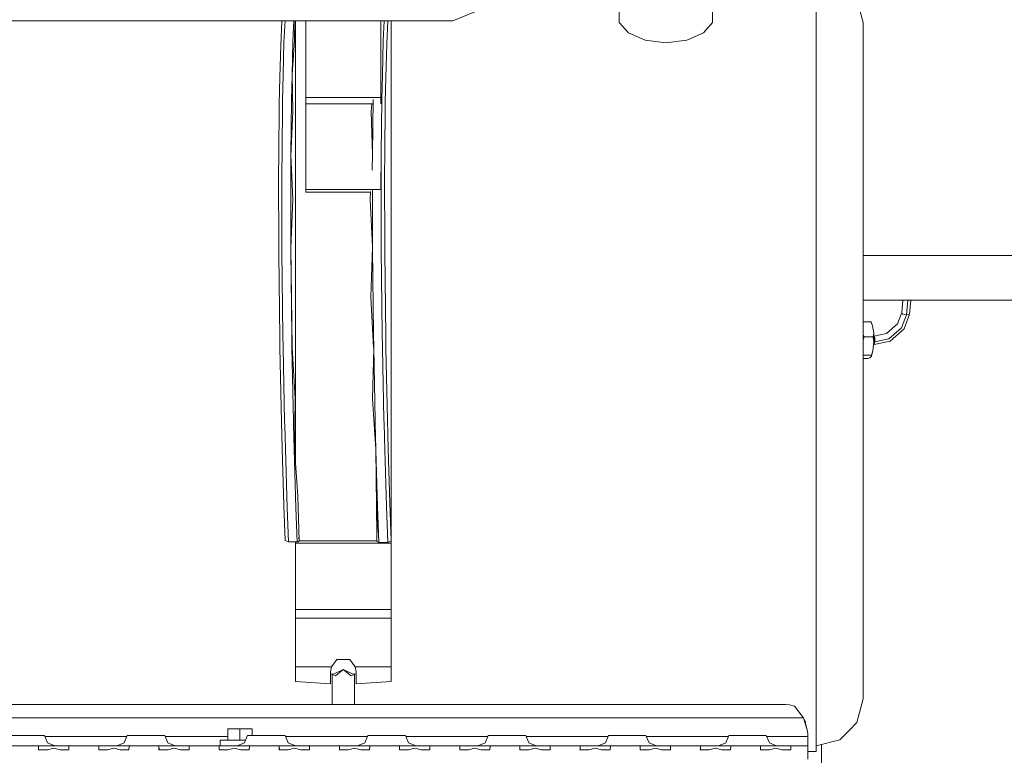
# Model space of a CAD drawing. Units: millimetres. Extents: x 794 to 8551, y -525 to 3559.
# Drawn here: x 3269 to 3793, y 747 to 1138 of the extents above; entities that cross this region are included whole.
import ezdxf

# ---------------------------------------------------------------- set-up
doc = ezdxf.new("R2010")
doc.units = ezdxf.units.MM
doc.layers.add('1', color=7, linetype='Continuous', true_color=0xffffff)
doc.styles.add('blockfont', font='simplex.shx')
doc.dimstyles.get("Standard").update_dxf_attribs({"dimtxt": 0.18, "dimasz": 0.18, "dimexe": 0.18, "dimexo": 0.0625, "dimgap": 0.09, "dimtad": 0, "dimtih": 1, "dimtoh": 1, "dimdec": 4, "dimzin": 0, "dimdsep": 46, "dimtxsty": 'Standard', "dimcen": 0.09, "dimadec": 0, "dimazin": 0, "dimtfac": 1, "dimtdec": 4, "dimtofl": 0, "dimtmove": 0, "dimatfit": 3, "dimfxl": 1, "dimtolj": 1, "dimtzin": 0, "dimarcsym": 0})

# ---------------------------------------------------------------- blocks, each defined once
blk = doc.blocks.new('_U4')
at = {"layer": '1', "color": 18, "lineweight": 13}
for p, q in [((4365, 1298.4125), (4365, -18.245081)), ((2000, 138.4125), (2000, -18.245081)), ((2000, -15.070081), (3074.454167, -15.070081)), ((4365, -15.070081), (3290.545833, -15.070081)), ((3079.166667, -90.070081), (3054.166667, -90.070081)), ((3054.166667, -90.070081), (3054.166667, -183.820081)), ((3310.833333, -90.070081), (3285.833333, -90.070081)), ((3310.833333, -183.820081), (3310.833333, -90.070081)), ((3054.166667, -183.820081), (3079.166667, -183.820081)), ((3285.833333, -183.820081), (3310.833333, -183.820081))]:
    blk.add_line(p, q, dxfattribs=at)
at = {"layer": '1', "color": 18, "lineweight": 70}
for points in [[(2000, -15.070081), (2049.999951, -1.672622), (2050.000049, -28.467541)], [(4365, -15.070081), (4315.000049, -28.467541), (4314.999951, -1.672622)]]:
    blk.add_solid(points, dxfattribs=at)
at = {"layer": '1', "color": 18, "linetype": 'Continuous', "lineweight": 13, "char_height": 50, "attachment_point": 7, "line_spacing_factor": 0.903614, "style": 'blockfont'}
for s, insert in [('\\W1.4631;93.1', (3078.691667, -53.965915)), ('\\W1.1591;2365', (3078.691667, -175.840915))]:
    blk.add_mtext(s, dxfattribs=dict(at, insert=insert))
blk = doc.blocks.new('_U7')
at = {"layer": '1', "color": 18, "lineweight": 13}
for p, q in [((8350.631714, 1034.912432), (8350.631714, -488.245081)), ((998.059943, 957.839413), (998.059943, -488.245081)), ((998.059943, -485.070081), (4593.539578, -485.070081)), ((8350.631714, -485.070081), (4755.152078, -485.070081))]:
    blk.add_line(p, q, dxfattribs=at)
at = {"layer": '1', "color": 18, "lineweight": 70}
for points in [[(998.059943, -485.070081), (1048.059894, -471.672622), (1048.059992, -498.467541)], [(8350.631714, -485.070081), (8300.631763, -498.467541), (8300.631665, -471.672622)]]:
    blk.add_solid(points, dxfattribs=at)
at = {"layer": '1', "color": 18, "linetype": 'Continuous', "lineweight": 13, "insert": (4597.777078, -523.965915), "char_height": 50, "attachment_point": 7, "line_spacing_factor": 0.903614, "style": 'blockfont'}
blk.add_mtext('\\W1.1836;OAL', dxfattribs=at)

msp = doc.modelspace()

# ---------------------------------------------------------------- linework, layer by layer
at = {"layer": '1', "color": 18, "linetype": 'Continuous', "lineweight": 13}
for p, q in [((3692.824855, 1124.959949), (3692.824855, 1154.507045)), ((3717.824712, 1136.688236), (3714.475408, 1149.188284)), ((3515.056386, 1143.964771), (3499.500051, 1137.521151)), ((3587.953523, 1144.505487), (3587.949529, 1136.655811)), ((3637.697312, 1144.508571), (3637.701764, 1136.659864)), ((3499.500051, 1137.521151), (2903.500035, 1137.521151)), ((3407.947793, 1124.492172), (3408.584175, 1137.521151)), ((3409.700885, 1126.261715), (3410.254732, 1137.521151)), ((3414.398923, 1126.311306), (3414.950752, 1137.521151)), ((3415.196311, 1137.521151), (3415.300861, 1127.088789)), ((3415.860668, 1137.475256), (3415.860668, 1137.521151)), ((3415.860668, 1119.858119), (3415.860668, 1137.475256)), ((3421.26061, 1096.812222), (3421.26061, 1137.521151)), ((3461.260572, 1096.812222), (3461.260572, 1137.521151)), ((3462.524429, 1126.873139), (3463.05392, 1137.521151)), ((3464.935809, 1137.475256), (3464.326873, 1125.153068)), ((3464.938077, 1137.521151), (3464.935809, 1137.475256)), ((3466.660753, 1137.521151), (3466.660753, 1137.475256)), ((3466.660753, 1137.475256), (3466.660753, 1119.858119)), ((3587.949529, 1136.655811), (3592.888131, 1131.217126)), ((3637.701764, 1136.659864), (3632.761493, 1131.217126)), ((3717.824712, 1132.174853), (3717.824712, 1136.688236)), ((3592.888131, 1131.217126), (3601.742044, 1127.250079)), ((3623.908534, 1127.250317), (3632.761493, 1131.217126)), ((3717.824712, 1132.174853), (3717.824712, 1118.860695)), ((3409.270778, 1108.899567), (3409.700885, 1126.261715)), ((3413.96667, 1108.871672), (3415.300861, 1127.088789)), ((3414.398923, 1126.311306), (3413.966909, 1108.88252)), ((3462.524429, 1126.873139), (3462.069764, 1108.710024)), ((3612.824931, 1125.781897), (3601.742044, 1127.250079)), ((3623.908534, 1127.250317), (3612.824931, 1125.781897)), ((3407.534614, 1107.621405), (3407.947793, 1124.492172)), ((3464.326873, 1125.153068), (3463.887468, 1107.416961)), ((3692.824855, 1124.959949), (3692.824855, 1078.939292)), ((3415.860668, 1119.858119), (3415.860668, 1080.102179)), ((3466.660753, 1119.858119), (3466.660753, 1080.102179)), ((3717.824712, 1118.860695), (3717.824712, 1097.413514)), ((3414.019122, 1107.232306), (3414.10552, 1110.767538)), ((3407.182231, 1093.242261), (3407.534137, 1107.607458)), ((3407.534137, 1107.607458), (3407.534614, 1107.621405)), ((3408.926502, 1094.992135), (3409.269824, 1108.857963)), ((3409.269824, 1108.857963), (3409.270778, 1108.899567)), ((3413.624063, 1095.055435), (3413.96667, 1108.871672)), ((3413.96667, 1108.871672), (3413.966909, 1108.88252)), ((3413.96667, 1108.871672), (3414.406553, 1089.403961)), ((3414.011113, 1106.904778), (3414.018884, 1107.22265)), ((3414.019122, 1107.232306), (3414.018884, 1107.22265)), ((3461.74623, 1095.773909), (3462.069288, 1108.689401)), ((3462.069288, 1108.689401), (3462.069764, 1108.710024)), ((3463.886991, 1107.40063), (3463.557258, 1094.087098)), ((3463.886991, 1107.40063), (3463.887468, 1107.416961)), ((3408.658281, 1066.820238), (3408.926502, 1094.992135)), ((3413.624063, 1095.055435), (3413.35465, 1066.795919)), ((3461.260572, 1096.812222), (3421.26061, 1096.812222)), ((3421.26061, 1093.381855), (3421.26061, 1096.812222)), ((3456.76662, 1066.564415), (3457.047954, 1095.693681)), ((3461.260572, 1093.381855), (3461.260572, 1096.812222)), ((3461.74623, 1095.773909), (3461.463466, 1066.549752)), ((3717.824712, 1097.413514), (3717.824712, 1068.908904)), ((3406.928315, 1065.873358), (3407.182231, 1093.242261)), ((3413.415447, 1065.569017), (3414.406553, 1089.403961)), ((3456.712489, 1093.381855), (3421.26061, 1093.381855)), ((3421.26061, 1047.839973), (3421.26061, 1093.381855)), ((3456.376493, 1093.381855), (3456.103816, 1089.187238)), ((3463.557258, 1094.087098), (3463.288083, 1065.582845)), ((3456.76662, 1066.564415), (3456.103816, 1089.187238)), ((3415.860668, 1032.226536), (3415.860668, 1080.102179)), ((3466.660753, 1080.102179), (3466.660753, 1032.226536)), ((3692.824855, 1078.939292), (3692.824855, 1020.949934)), ((3717.824712, 1068.908904), (3717.824712, 1034.775946)), ((3406.832948, 1055.60765), (3406.928077, 1065.850947)), ((3406.928315, 1065.873358), (3406.928077, 1065.850947)), ((3408.567443, 1057.304118), (3408.657565, 1066.7536)), ((3408.658281, 1066.820238), (3408.657565, 1066.7536)), ((3413.265004, 1057.379577), (3413.35465, 1066.778514)), ((3413.35465, 1066.795919), (3413.35465, 1066.778514)), ((3413.382783, 1066.286895), (3414.41299, 1042.698238)), ((3413.415208, 1065.55352), (3413.415139, 1065.54604)), ((3413.415447, 1065.569017), (3413.415208, 1065.55352)), ((3456.685319, 1058.137391), (3456.766143, 1066.50636)), ((3456.76662, 1066.564415), (3456.766143, 1066.50636)), ((3461.383119, 1058.232281), (3461.463228, 1066.516731)), ((3461.463466, 1066.549752), (3461.463228, 1066.516731)), ((3463.287845, 1065.556619), (3463.203206, 1056.61032)), ((3463.288083, 1065.582845), (3463.287845, 1065.556619)), ((3461.383119, 1058.232281), (3461.450353, 1017.181847)), ((3406.908527, 1016.977999), (3406.832948, 1055.60765)), ((3408.636346, 1017.528865), (3408.567443, 1057.304118)), ((3413.265004, 1057.379577), (3413.333669, 1017.497633)), ((3461.260572, 1047.839973), (3461.260572, 1057.146302)), ((3463.203206, 1056.61032), (3463.277593, 1016.606305)), ((3461.260572, 1047.839973), (3421.26061, 1047.839973)), ((3421.26061, 1046.442244), (3421.26061, 1047.839973)), ((3456.752792, 1017.199609), (3456.702291, 1047.839973)), ((3413.397565, 1016.777728), (3414.41299, 1042.698238)), ((3421.26061, 1046.442244), (3455.761049, 1046.442244)), ((3455.771163, 1046.634062), (3455.547347, 1042.389009)), ((3456.752792, 1017.199609), (3455.547347, 1042.389009)), ((3415.860668, 977.705154), (3415.860668, 1032.226536)), ((3466.660753, 1032.226536), (3466.660753, 977.705154)), ((3717.824712, 1034.775946), (3717.824712, 996.726487)), ((3406.908765, 1016.946528), (3406.908527, 1016.977999)), ((3406.915679, 1013.4078), (3406.908765, 1016.946528)), ((3408.636585, 1017.435405), (3408.636346, 1017.528865)), ((3408.640638, 1015.010092), (3408.636585, 1017.435405)), ((3413.333669, 1017.473314), (3413.333669, 1017.497633)), ((3413.337961, 1015.096161), (3413.333669, 1017.473314)), ((3413.387075, 1017.106626), (3414.00434, 963.743422)), ((3413.397565, 1016.777728), (3413.397565, 1016.756151)), ((3413.398919, 1016.082688), (3413.397565, 1016.756151)), ((3456.75303, 1017.118309), (3455.87112, 990.423415)), ((3456.75303, 1017.118309), (3456.752792, 1017.199609)), ((3456.754937, 1015.958283), (3456.75303, 1017.118309)), ((3461.450353, 1017.135475), (3461.450353, 1017.181847)), ((3461.452022, 1016.065571), (3461.450353, 1017.135475)), ((3461.452022, 1016.065571), (3461.949601, 971.100364)), ((3463.277593, 1016.569588), (3463.277593, 1016.606305)), ((3463.277593, 1016.569588), (3463.281408, 1014.547203)), ((3692.824855, 1020.949934), (3692.824855, 956.668231)), ((3407.426133, 968.467567), (3406.915679, 1013.4078)), ((3409.14227, 969.931576), (3408.640638, 1015.010092)), ((3413.337961, 1015.096161), (3413.839116, 970.02748)), ((3457.252755, 970.982466), (3456.754937, 1015.958283)), ((3463.281408, 1014.547203), (3463.78757, 969.728563)), ((4077.529524, 1012.699935), (3717.824712, 1012.699935)), ((3717.824712, 996.726487), (3717.824712, 956.668231)), ((3457.398218, 963.630028), (3455.87112, 990.423415)), ((3717.824712, 988.89998), (4042.054659, 988.89998)), ((3738.314643, 982.37941), (3738.922534, 988.89998)), ((3740.761056, 981.114361), (3741.486883, 988.89998)), ((3742.429033, 981.429431), (3743.125486, 988.89998)), ((3738.314643, 982.37941), (3736.083284, 976.218913)), ((3740.761056, 981.114361), (3738.232866, 974.120233)), ((3738.317027, 982.37488), (3738.314643, 982.37941)), ((3738.317027, 982.37488), (3738.740936, 981.514249)), ((3738.743081, 981.509659), (3738.740936, 981.514249)), ((3740.761056, 981.114361), (3738.743081, 981.509659)), ((3742.429033, 981.429431), (3739.603772, 973.601792)), ((3742.429033, 981.429431), (3740.761056, 981.114361)), ((3415.860668, 925.199304), (3415.860668, 977.705154)), ((3466.660753, 977.705154), (3466.660753, 925.199304)), ((3717.824712, 977.359966), (3721.946492, 977.270279)), ((3717.824712, 977.325233), (3721.963659, 977.235172)), ((3721.946492, 977.270279), (3721.963659, 977.235172)), ((3721.946492, 977.270279), (3722.439304, 976.294491)), ((3721.963659, 977.235172), (3722.811475, 975.220654)), ((3722.439304, 976.294491), (3722.811475, 975.220654)), ((3722.811475, 975.220654), (3723.35197, 971.289549)), ((3736.083284, 976.218913), (3730.134502, 971.125577)), ((3731.474414, 968.333576), (3738.232866, 974.120233)), ((3409.262433, 963.862274), (3409.14227, 969.931576)), ((3413.839116, 970.02748), (3413.961902, 963.823769)), ((3457.401767, 963.450644), (3457.252755, 970.982466)), ((3461.949601, 971.100364), (3462.101236, 963.428173)), ((3463.78757, 969.728563), (3463.915124, 963.330839)), ((3717.824712, 970.564257), (3718.313232, 969.403181)), ((3717.824712, 967.824034), (3718.314424, 969.304535)), ((3718.313232, 969.403181), (3723.0549, 969.300005)), ((3718.314424, 969.304535), (3718.313232, 969.403181)), ((3718.314424, 969.304535), (3723.056093, 969.20136)), ((3723.35197, 971.289549), (3723.0549, 969.300005)), ((3723.0549, 969.300005), (3723.056093, 969.20136)), ((3723.056093, 969.20136), (3723.402038, 966.761801)), ((3723.35197, 971.289549), (3723.402038, 966.761801)), ((3723.36958, 969.697037), (3723.498597, 969.694231)), ((3723.498597, 969.694231), (3730.134502, 971.125577)), ((3723.498597, 969.694231), (3723.922506, 968.833539)), ((3739.603772, 973.601792), (3732.03589, 967.121813)), ((3407.519594, 963.790033), (3407.426133, 968.467567)), ((3407.519594, 963.790033), (3407.520547, 963.749323)), ((3408.315435, 923.956368), (3407.520547, 963.749323)), ((3409.262433, 963.862274), (3409.264818, 963.740799)), ((3410.049453, 924.141083), (3409.264818, 963.740799)), ((3413.961902, 963.823769), (3413.962617, 963.792119)), ((3414.746061, 924.246166), (3413.962617, 963.792119)), ((3414.000836, 964.046398), (3414.00744, 963.7166)), ((3414.007917, 963.688645), (3414.00744, 963.7166)), ((3414.007917, 963.688645), (3415.631547, 936.541293)), ((3723.402038, 966.761801), (3722.957864, 961.996112)), ((3723.266534, 965.307939), (3723.59325, 965.300832)), ((3723.398055, 966.719069), (3723.935142, 966.707382)), ((3723.59325, 965.300832), (3732.03589, 967.121813)), ((3723.935142, 966.707382), (3723.59325, 965.300832)), ((3723.935142, 966.707382), (3723.922506, 968.833539)), ((3723.935142, 966.707382), (3731.474414, 968.333576)), ((3457.403913, 963.344727), (3456.787601, 936.170015)), ((3457.401767, 963.450644), (3457.403913, 963.344727)), ((3457.403913, 963.344727), (3458.1566, 925.285373)), ((3462.101236, 963.428173), (3462.102428, 963.367853)), ((3462.852969, 925.412331), (3462.102428, 963.367853)), ((3463.915124, 963.330839), (3463.916078, 963.283155)), ((3463.916078, 963.283155), (3464.676872, 925.144348)), ((3717.824712, 959.675783), (3722.159162, 959.581468)), ((3717.824712, 959.611946), (3722.142949, 959.51793)), ((3721.228853, 958.245847), (3722.21376, 959.080431)), ((3722.159162, 959.581468), (3722.142949, 959.51793)), ((3722.21376, 959.080431), (3722.142949, 959.51793)), ((3722.957864, 961.996112), (3722.159162, 959.581468)), ((3722.957864, 961.996112), (3722.21376, 959.080431)), ((3692.824855, 956.668231), (3692.824855, 892.386529)), ((3717.824712, 957.88397), (3720.155015, 957.833264)), ((3717.824712, 956.668231), (3717.824712, 916.610036)), ((3720.155015, 957.833264), (3721.228853, 958.245847)), ((3415.631547, 936.541293), (3415.210977, 909.807417)), ((3458.597675, 909.524653), (3456.787601, 936.170015)), ((3408.714309, 910.072896), (3408.315435, 923.956368)), ((3410.088315, 922.549639), (3410.049453, 924.141083)), ((3410.460487, 909.689102), (3410.088315, 922.549639)), ((3414.746061, 924.246166), (3414.7854, 922.630463)), ((3414.7854, 922.630463), (3415.161147, 909.65626)), ((3415.860668, 900.947215), (3415.860668, 925.199304)), ((3458.208099, 923.173461), (3458.1566, 925.285373)), ((3458.610072, 909.332845), (3458.208099, 923.173461)), ((3462.852969, 925.412331), (3462.90709, 923.188779)), ((3462.90709, 923.188779), (3463.310018, 909.318004)), ((3464.676872, 925.144348), (3465.121522, 909.6804)), ((3466.660753, 925.199304), (3466.660753, 871.555898)), ((3717.824712, 916.610036), (3717.824712, 878.560517)), ((3408.714309, 910.072896), (3408.71574, 910.026762)), ((3409.587398, 879.698191), (3408.71574, 910.026762)), ((3410.460487, 909.689102), (3410.46454, 909.551594)), ((3411.368146, 878.336642), (3410.46454, 909.551594)), ((3415.161147, 909.65626), (3415.162101, 909.620438)), ((3416.065231, 878.427777), (3415.162101, 909.620438)), ((3415.213357, 909.958687), (3417.030349, 884.663615)), ((3459.157453, 863.767592), (3458.597675, 909.524653)), ((3458.610072, 909.332845), (3458.61341, 909.21304)), ((3459.488645, 879.075918), (3458.61341, 909.21304)), ((3463.310018, 909.318004), (3463.312164, 909.249756)), ((3463.312164, 909.249756), (3464.188114, 879.104826)), ((3465.121522, 909.6804), (3465.123191, 909.626279)), ((3465.946212, 880.998347), (3465.123191, 909.626279)), ((3692.824855, 892.386529), (3692.824855, 834.397171)), ((3417.719379, 860.726748), (3417.030349, 884.663615)), ((3466.673866, 860.767636), (3465.946212, 880.998347)), ((3410.255208, 861.010108), (3409.587398, 879.698191)), ((3412.01736, 860.21975), (3411.368146, 878.336642)), ((3416.065231, 878.427777), (3416.718736, 860.199246)), ((3459.084049, 860.374722), (3459.488645, 879.075918)), ((3459.488645, 879.075918), (3460.176244, 860.012505)), ((3464.188114, 879.104826), (3464.878097, 859.992538)), ((3717.824712, 878.560517), (3717.824712, 844.427619)), ((3466.660753, 871.555898), (3466.660753, 861.216308)), ((3466.72894, 863.33916), (3466.660753, 865.231587)), ((3410.255208, 861.010108), (3412.01736, 860.21975)), ((3412.01736, 860.21975), (3416.718736, 860.199246)), ((3415.860668, 859.544549), (3415.860668, 860.202989)), ((3415.860668, 859.544549), (3466.660753, 859.544549)), ((3415.860668, 824.295733), (3415.860668, 859.544549)), ((3416.718736, 860.199246), (3416.919961, 860.204611)), ((3416.919961, 860.204611), (3417.250409, 860.246274)), ((3417.250409, 860.246274), (3417.719379, 860.726748)), ((3417.832628, 860.842977), (3417.663079, 862.682599)), ((3417.719379, 860.726748), (3417.832628, 860.842977)), ((3417.830029, 860.87117), (3459.094789, 860.87117)), ((3459.084049, 860.374722), (3460.176244, 860.012505)), ((3460.176244, 860.012505), (3464.878097, 859.992538)), ((3464.878097, 859.992538), (3466.673866, 860.767636)), ((3466.660753, 859.544549), (3466.660753, 860.761976)), ((3466.660753, 824.295733), (3466.660753, 859.544549)), ((3466.72894, 863.33916), (3466.673866, 860.767636)), ((3717.824712, 844.427619), (3717.824712, 815.922949)), ((3692.824855, 834.397171), (3692.824855, 788.376544)), ((3466.660753, 824.295733), (3415.860668, 824.295733)), ((3415.860668, 819.636676), (3415.860668, 824.295733)), ((3466.660753, 819.636676), (3466.660753, 824.295733)), ((3415.860668, 819.636676), (3466.660753, 819.636676)), ((3415.860668, 793.73363), (3415.860668, 819.636676)), ((3466.660753, 793.73363), (3466.660753, 819.636676)), ((3717.824712, 815.922949), (3717.824712, 794.475827)), ((3434.936776, 793.73363), (3437.860742, 797.577176)), ((3444.660678, 797.577176), (3437.860742, 797.577176)), ((3447.584405, 793.73363), (3444.660678, 797.577176)), ((3415.860668, 793.73363), (3434.936776, 793.73363)), ((3415.860668, 785.971198), (3415.860668, 793.73363)), ((3434.460655, 791.151199), (3434.936776, 793.73363)), ((3434.460655, 791.151199), (3434.460655, 785.658154)), ((3441.260591, 792.274389), (3435.957446, 789.875004)), ((3441.260591, 792.274389), (3437.017932, 789.016936)), ((3441.260591, 792.274389), (3446.563974, 789.875004)), ((3441.260591, 792.274389), (3445.503249, 789.016936)), ((3466.660753, 793.73363), (3447.584405, 793.73363)), ((3448.060527, 791.151199), (3447.584405, 793.73363)), ((3448.060527, 791.151199), (3448.060527, 785.658154)), ((3466.660753, 785.971198), (3466.660753, 793.73363)), ((3717.824712, 794.475827), (3717.824712, 781.161699)), ((3415.860668, 785.971198), (3415.860668, 785.947952)), ((3415.860668, 785.947952), (3415.860668, 785.900447)), ((3415.860668, 785.900447), (3434.460655, 784.801278)), ((3434.460655, 790.096739), (3435.957446, 789.875004)), ((3434.460655, 784.801278), (3434.460655, 785.658154)), ((3434.890333, 790.033087), (3435.260549, 789.733562)), ((3435.260549, 789.733562), (3437.017932, 789.016936)), ((3435.260549, 789.733562), (3435.260549, 773.700449)), ((3445.503249, 789.016936), (3447.260633, 789.733562)), ((3448.060527, 790.096704), (3446.563974, 789.875004)), ((3447.630795, 790.033043), (3447.260633, 789.733562)), ((3447.260633, 789.733562), (3447.260633, 773.700449)), ((3466.660753, 785.900447), (3448.060527, 784.801278)), ((3448.060527, 785.658154), (3448.060527, 784.801278)), ((3466.660753, 785.971198), (3466.660753, 785.947952)), ((3466.660753, 785.947952), (3466.660753, 785.900447)), ((3692.824855, 788.376544), (3692.824855, 758.829448)), ((3717.824712, 781.161699), (3717.824712, 776.648257)), ((3717.824712, 776.648257), (3714.475408, 764.148269)), ((2932.055667, 773.700449), (3676.444307, 773.700449)), ((3676.444307, 773.700449), (3678.611293, 773.574326)), ((3678.611293, 773.574326), (3681.230083, 772.784565)), ((3683.621183, 769.740794), (3681.230083, 772.784565)), ((3686.009422, 766.70042), (2922.490552, 766.70042)), ((3686.009422, 766.70042), (3683.621183, 769.740794)), ((3686.714187, 764.373753), (3686.009422, 766.70042)), ((3686.117864, 766.342417), (3687.011972, 764.397118)), ((3386.250034, 760.700498), (3379.750028, 760.700438)), ((3379.750028, 754.700478), (3379.750028, 760.700438)), ((3386.250034, 760.700498), (3386.250034, 754.700515)), ((3392.750039, 760.700438), (3386.250034, 760.700498)), ((3392.750039, 760.700438), (3392.750039, 757.200453)), ((3686.714187, 764.373753), (3688.155666, 759.614859)), ((3687.138572, 763.751123), (3687.011972, 764.397118)), ((3687.138572, 763.751123), (3688.155666, 759.614859)), ((3688.250079, 757.941935), (3688.155666, 759.614859)), ((3688.250079, 758.080874), (3688.155666, 759.614859)), ((3705.324903, 754.997644), (3709.900155, 759.572957)), ((3709.900155, 759.572957), (3714.475408, 764.148269)), ((3265.178874, 757.200453), (3272.249892, 757.200453)), ((3279.32091, 757.200453), (3272.249892, 757.200453)), ((3282.249883, 757.200453), (3279.32091, 757.200453)), ((3282.249883, 757.200453), (3283.860877, 753.31131)), ((3326.042967, 756.70043), (3282.457006, 756.70043)), ((3326.250091, 757.200453), (3324.639097, 753.31131)), ((3326.250091, 757.200453), (3329.179063, 757.200453)), ((3329.179063, 757.200453), (3336.250081, 757.200453)), ((3343.3211, 757.200453), (3336.250081, 757.200453)), ((3346.250072, 757.200453), (3343.3211, 757.200453)), ((3346.250072, 757.200453), (3347.860828, 753.31131)), ((3379.750028, 756.70043), (3346.457165, 756.70043)), ((3375.788465, 754.700456), (3386.250034, 754.700515)), ((3375.788465, 754.700456), (3375.788465, 751.700435)), ((3389.214429, 754.700498), (3386.250034, 754.700515)), ((3389.214374, 754.700364), (3388.638988, 753.31131)), ((3390.249982, 757.200453), (3389.214425, 754.700488)), ((3390.249982, 757.200453), (3393.178954, 757.200453)), ((3393.178954, 757.200453), (3400.249973, 757.200453)), ((3407.320991, 757.200453), (3400.249973, 757.200453)), ((3410.249963, 757.200453), (3407.320991, 757.200453)), ((3410.249963, 757.200453), (3411.860957, 753.31131)), ((3454.042988, 756.70043), (3410.457087, 756.70043)), ((3454.250112, 757.200453), (3452.639118, 753.31131)), ((3454.250112, 757.200453), (3457.178846, 757.200453)), ((3457.178846, 757.200453), (3464.250102, 757.200453)), ((3471.321121, 757.200453), (3464.250102, 757.200453)), ((3474.250093, 757.200453), (3471.321121, 757.200453)), ((3474.250093, 757.200453), (3475.860849, 753.31131)), ((3518.042879, 756.70043), (3474.457186, 756.70043)), ((3518.250003, 757.200453), (3516.639009, 753.31131)), ((3518.250003, 757.200453), (3521.178975, 757.200453)), ((3521.178975, 757.200453), (3528.249994, 757.200453)), ((3535.321012, 757.200453), (3528.249994, 757.200453)), ((3538.249984, 757.200453), (3535.321012, 757.200453)), ((3538.249984, 757.200453), (3539.860978, 753.31131)), ((3582.043009, 756.70043), (3538.457108, 756.70043)), ((3582.250133, 757.200453), (3580.639139, 753.31131)), ((3582.250133, 757.200453), (3585.178867, 757.200453)), ((3585.178867, 757.200453), (3592.250123, 757.200453)), ((3599.321142, 757.200453), (3592.250123, 757.200453)), ((3602.250114, 757.200453), (3599.321142, 757.200453)), ((3602.250114, 757.200453), (3603.86087, 753.31131)), ((3646.0429, 756.70043), (3602.457207, 756.70043)), ((3646.250024, 757.200453), (3644.63903, 753.31131)), ((3646.250024, 757.200453), (3649.178996, 757.200453)), ((3649.178996, 757.200453), (3656.250015, 757.200453)), ((3663.321033, 757.200453), (3656.250015, 757.200453)), ((3666.250005, 757.200453), (3663.321033, 757.200453)), ((3666.250005, 757.200453), (3667.860999, 753.31131)), ((3688.250079, 756.70043), (3666.457129, 756.70043)), ((3688.250079, 758.080874), (3688.250079, 757.941935)), ((3688.250079, 756.70043), (3688.250079, 757.941935)), ((3688.250079, 751.700435), (3688.250079, 756.70043)), ((3692.824855, 758.829448), (3692.824855, 748.64826)), ((3692.824855, 751.648221), (3705.324903, 754.997644)), ((3262.308553, 751.700435), (3272.249892, 751.700435)), ((3272.249892, 751.700435), (3280.191377, 751.700435)), ((3279.160216, 750.227187), (3279.146388, 749.650154)), ((3279.146388, 749.650154), (3280.730918, 749.637756)), ((3279.193356, 751.626525), (3279.160216, 750.227187)), ((3280.191377, 751.700435), (3279.193356, 751.626525)), ((3279.193356, 751.626525), (3279.193356, 749.649787)), ((3280.191377, 751.700435), (3287.249997, 751.700435)), ((3280.730918, 749.637756), (3283.797219, 749.613676)), ((3283.797219, 749.613676), (3283.916428, 749.646161)), ((3287.749961, 751.700435), (3283.860877, 753.31131)), ((3283.916428, 749.646161), (3287.249997, 750.555012)), ((3287.249997, 751.700435), (3290.250018, 751.700435)), ((3290.583327, 749.646161), (3287.249997, 750.555012)), ((3290.250018, 751.700435), (3294.308617, 751.700435)), ((3290.583327, 749.646161), (3290.702775, 749.613676)), ((3290.702775, 749.613676), (3295.227483, 749.554846)), ((3294.308617, 751.700435), (3295.306638, 751.626525)), ((3304.250017, 751.700435), (3294.308617, 751.700435)), ((3295.229867, 749.612842), (3295.227483, 749.554846)), ((3295.306638, 751.626525), (3295.229867, 749.612842)), ((3304.250017, 751.700435), (3312.191501, 751.700435)), ((3311.193481, 751.626525), (3311.146512, 749.650154)), ((3311.146512, 749.650154), (3311.273828, 749.6492)), ((3312.191501, 751.700435), (3311.193481, 751.626525)), ((3311.193481, 751.626525), (3311.226438, 749.649555)), ((3311.273828, 749.6492), (3315.797105, 749.613676)), ((3319.250121, 751.700435), (3312.191501, 751.700435)), ((3315.797105, 749.613676), (3315.916553, 749.646161)), ((3315.916553, 749.646161), (3319.250121, 750.555012)), ((3319.250121, 751.700435), (3326.308503, 751.700435)), ((3322.583452, 749.646161), (3319.250121, 750.555012)), ((3320.750013, 751.700435), (3324.639097, 753.31131)), ((3322.583452, 749.646161), (3322.702899, 749.613676)), ((3322.702899, 749.613676), (3327.227607, 749.554846)), ((3326.308503, 751.700435), (3327.306524, 751.626525)), ((3344.191327, 751.700435), (3326.308503, 751.700435)), ((3327.229753, 749.612842), (3327.227607, 749.554846)), ((3327.306524, 751.626525), (3327.229753, 749.612842)), ((3343.193307, 751.626525), (3343.146577, 749.650154)), ((3343.146577, 749.650154), (3343.273654, 749.6492)), ((3344.191327, 751.700435), (3343.193307, 751.626525)), ((3343.193307, 751.626525), (3343.226264, 749.649556)), ((3343.273654, 749.6492), (3347.79717, 749.613676)), ((3344.191327, 751.700435), (3351.249948, 751.700435)), ((3347.79717, 749.613676), (3347.916618, 749.646161)), ((3351.749912, 751.700435), (3347.860828, 753.31131)), ((3351.249948, 750.555012), (3347.916618, 749.646161)), ((3351.249948, 751.700435), (3354.249969, 751.700435)), ((3354.583516, 749.646161), (3351.249948, 750.555012)), ((3354.249969, 751.700435), (3358.308568, 751.700435)), ((3354.583516, 749.646161), (3354.702964, 749.613676)), ((3354.702964, 749.613676), (3357.769027, 749.637756)), ((3357.769027, 749.637756), (3359.353557, 749.650154)), ((3358.308568, 751.700435), (3359.306588, 751.626525)), ((3358.308568, 751.700435), (3376.191392, 751.700435)), ((3359.306588, 751.626525), (3359.339967, 750.227187)), ((3359.306588, 749.649787), (3359.306588, 751.626525)), ((3359.353557, 749.650154), (3359.339967, 750.227187)), ((3375.193372, 751.626525), (3375.146404, 749.650154)), ((3375.146404, 749.650154), (3375.273719, 749.6492)), ((3376.191392, 751.700435), (3375.193372, 751.626525)), ((3375.193372, 751.626525), (3375.226329, 749.649555)), ((3375.273719, 749.6492), (3379.797235, 749.613676)), ((3384.750151, 751.700537), (3375.788465, 751.700435)), ((3382.250085, 751.700435), (3376.191392, 751.700435)), ((3379.797235, 749.613676), (3379.916444, 749.646161)), ((3383.250013, 750.555012), (3379.916444, 749.646161)), ((3382.250085, 751.700435), (3383.153215, 751.700435)), ((3383.153215, 751.700435), (3390.308633, 751.700435)), ((3386.583581, 749.646161), (3383.250013, 750.555012)), ((3384.750151, 751.700537), (3388.638988, 753.31131)), ((3386.583581, 749.646161), (3386.702791, 749.613676)), ((3386.702791, 749.613676), (3391.227737, 749.554846)), ((3390.308633, 751.700435), (3391.306653, 751.626525)), ((3390.308633, 751.700435), (3400.249973, 751.700435)), ((3391.229883, 749.612842), (3391.227737, 749.554846)), ((3391.306653, 751.626525), (3391.229883, 749.612842)), ((3400.249973, 751.700435), (3408.191457, 751.700435)), ((3407.193437, 751.626525), (3407.146468, 749.650154)), ((3407.146468, 749.650154), (3407.273784, 749.6492)), ((3408.191457, 751.700435), (3407.193437, 751.626525)), ((3407.193437, 751.626525), (3407.226394, 749.649555)), ((3407.273784, 749.6492), (3411.7973, 749.613676)), ((3408.191457, 751.700435), (3415.250078, 751.700435)), ((3411.7973, 749.613676), (3411.916509, 749.646161)), ((3415.750041, 751.700435), (3411.860957, 753.31131)), ((3415.250078, 750.555012), (3411.916509, 749.646161)), ((3415.250078, 751.700435), (3422.308698, 751.700435)), ((3418.583408, 749.646161), (3415.250078, 750.555012)), ((3418.583408, 749.646161), (3418.702855, 749.613676)), ((3418.702855, 749.613676), (3421.769157, 749.637756)), ((3421.769157, 749.637756), (3423.353448, 749.650154)), ((3422.308698, 751.700435), (3423.306718, 751.626525)), ((3422.308698, 751.700435), (3432.250037, 751.700435)), ((3423.306718, 751.626525), (3423.339858, 750.227187)), ((3423.306718, 749.649788), (3423.306718, 751.626525)), ((3423.353448, 749.650154), (3423.339858, 750.227187)), ((3432.250037, 751.700435), (3440.191522, 751.700435)), ((3439.193502, 751.626525), (3439.146533, 749.650154)), ((3439.146533, 749.650154), (3439.273849, 749.6492)), ((3440.191522, 751.700435), (3439.193502, 751.626525)), ((3439.193502, 751.626525), (3439.226459, 749.649555)), ((3439.273849, 749.6492), (3443.797126, 749.613676)), ((3446.249976, 751.700435), (3440.191522, 751.700435)), ((3443.797126, 749.613676), (3443.916574, 749.646161)), ((3443.916574, 749.646161), (3447.249904, 750.555012)), ((3446.249976, 751.700435), (3447.153106, 751.700435)), ((3447.153106, 751.700435), (3454.308524, 751.700435)), ((3450.583473, 749.646161), (3447.249904, 750.555012)), ((3448.750034, 751.700435), (3452.639118, 753.31131)), ((3450.583473, 749.646161), (3450.70292, 749.613676)), ((3450.70292, 749.613676), (3455.227628, 749.554846)), ((3454.308524, 751.700435), (3455.306545, 751.626525)), ((3454.308524, 751.700435), (3464.250102, 751.700435)), ((3455.229774, 749.612842), (3455.227628, 749.554846)), ((3455.306545, 751.626525), (3455.229774, 749.612842)), ((3464.250102, 751.700435), (3472.191348, 751.700435)), ((3471.193328, 751.626525), (3471.14636, 749.650154)), ((3471.14636, 749.650154), (3471.273675, 749.6492)), ((3472.191348, 751.700435), (3471.193328, 751.626525)), ((3471.193328, 751.626525), (3471.226285, 749.649555)), ((3471.273675, 749.6492), (3475.797191, 749.613676)), ((3472.191348, 751.700435), (3479.249969, 751.700435)), ((3475.797191, 749.613676), (3475.916639, 749.646161)), ((3479.749933, 751.700435), (3475.860849, 753.31131)), ((3475.916639, 749.646161), (3479.249969, 750.555012)), ((3479.249969, 751.700435), (3482.24999, 751.700435)), ((3482.583537, 749.646161), (3479.249969, 750.555012)), ((3482.24999, 751.700435), (3486.308589, 751.700435)), ((3482.583537, 749.646161), (3482.702747, 749.613676)), ((3482.702747, 749.613676), (3487.227693, 749.554846)), ((3486.308589, 751.700435), (3487.306609, 751.626525)), ((3496.249929, 751.700435), (3486.308589, 751.700435)), ((3487.229839, 749.612842), (3487.227693, 749.554846)), ((3487.306609, 751.626525), (3487.229839, 749.612842)), ((3496.249929, 751.700435), (3504.191413, 751.700435)), ((3503.160253, 750.227187), (3503.146425, 749.650154)), ((3503.146425, 749.650154), (3504.730954, 749.637756)), ((3503.193393, 751.626525), (3503.160253, 750.227187)), ((3504.191413, 751.700435), (3503.193393, 751.626525)), ((3503.193393, 751.626525), (3503.193393, 749.649787)), ((3511.250034, 751.700435), (3504.191413, 751.700435)), ((3504.730954, 749.637756), (3507.797256, 749.613676)), ((3507.797256, 749.613676), (3507.916465, 749.646161)), ((3511.250034, 750.555012), (3507.916465, 749.646161)), ((3511.250034, 751.700435), (3518.308654, 751.700435)), ((3514.583602, 749.646161), (3511.250034, 750.555012)), ((3512.749925, 751.700435), (3516.639009, 753.31131)), ((3514.583602, 749.646161), (3514.702812, 749.613676)), ((3514.702812, 749.613676), (3519.227758, 749.554846)), ((3518.308654, 751.700435), (3519.306674, 751.626525)), ((3518.308654, 751.700435), (3528.249994, 751.700435)), ((3519.229904, 749.612842), (3519.227758, 749.554846)), ((3519.306674, 751.626525), (3519.229904, 749.612842)), ((3528.249994, 751.700435), (3536.191478, 751.700435)), ((3535.160079, 750.227187), (3535.146489, 749.650154)), ((3535.146489, 749.650154), (3536.731019, 749.637756)), ((3535.193458, 751.626525), (3535.160079, 750.227187)), ((3536.191478, 751.700435), (3535.193458, 751.626525)), ((3535.193458, 751.626525), (3535.193458, 749.649787)), ((3536.191478, 751.700435), (3543.250099, 751.700435)), ((3536.731019, 749.637756), (3539.797082, 749.613676)), ((3539.797082, 749.613676), (3539.91653, 749.646161)), ((3543.750062, 751.700435), (3539.860978, 753.31131)), ((3543.250099, 750.555012), (3539.91653, 749.646161)), ((3543.250099, 751.700435), (3546.25012, 751.700435)), ((3546.583429, 749.646161), (3543.250099, 750.555012)), ((3546.25012, 751.700435), (3550.308719, 751.700435)), ((3546.583429, 749.646161), (3546.702876, 749.613676)), ((3546.702876, 749.613676), (3551.227584, 749.554846)), ((3550.308719, 751.700435), (3551.306739, 751.626525)), ((3550.308719, 751.700435), (3568.191305, 751.700435)), ((3551.229968, 749.612842), (3551.227584, 749.554846)), ((3551.306739, 751.626525), (3551.229968, 749.612842)), ((3567.160144, 750.227187), (3567.146554, 749.650154)), ((3567.146554, 749.650154), (3568.730846, 749.637756)), ((3567.193523, 751.626525), (3567.160144, 750.227187)), ((3568.191305, 751.700435), (3567.193523, 751.626525)), ((3567.193523, 751.626525), (3567.193523, 749.649787)), ((3574.249997, 751.700435), (3568.191305, 751.700435)), ((3568.730846, 749.637756), (3571.797147, 749.613676)), ((3571.797147, 749.613676), (3571.916595, 749.646161)), ((3571.916595, 749.646161), (3575.249925, 750.555012)), ((3574.249997, 751.700435), (3575.153127, 751.700435)), ((3575.153127, 751.700435), (3582.308545, 751.700435)), ((3578.583494, 749.646161), (3575.249925, 750.555012)), ((3576.750055, 751.700435), (3580.639139, 753.31131)), ((3578.583494, 749.646161), (3578.702941, 749.613676)), ((3578.702941, 749.613676), (3583.227649, 749.554846)), ((3582.308545, 751.700435), (3583.306566, 751.626525)), ((3582.308545, 751.700435), (3592.250123, 751.700435)), ((3583.229795, 749.612842), (3583.227649, 749.554846)), ((3583.306566, 751.626525), (3583.229795, 749.612842)), ((3592.250123, 751.700435), (3600.191369, 751.700435)), ((3599.160209, 750.227187), (3599.146381, 749.650154)), ((3599.146381, 749.650154), (3600.730911, 749.637756)), ((3599.193349, 751.626525), (3599.160209, 750.227187)), ((3600.191369, 751.700435), (3599.193349, 751.626525)), ((3599.193349, 751.626525), (3599.193349, 749.649787)), ((3600.191369, 751.700435), (3607.24999, 751.700435)), ((3600.730911, 749.637756), (3603.797212, 749.613676)), ((3603.797212, 749.613676), (3603.916421, 749.646161)), ((3607.749954, 751.700435), (3603.86087, 753.31131)), ((3607.24999, 750.555012), (3603.916421, 749.646161)), ((3607.24999, 751.700435), (3614.30861, 751.700435)), ((3610.583558, 749.646161), (3607.24999, 750.555012)), ((3610.583558, 749.646161), (3610.702768, 749.613676)), ((3610.702768, 749.613676), (3615.227714, 749.554846)), ((3614.30861, 751.700435), (3615.30663, 751.626525)), ((3614.30861, 751.700435), (3624.24995, 751.700435)), ((3615.22986, 749.612842), (3615.227714, 749.554846)), ((3615.30663, 751.626525), (3615.22986, 749.612842)), ((3624.24995, 751.700435), (3632.191434, 751.700435)), ((3631.160274, 750.227187), (3631.146446, 749.650154)), ((3631.146446, 749.650154), (3632.730975, 749.637756)), ((3631.193414, 751.626525), (3631.160274, 750.227187)), ((3632.191434, 751.700435), (3631.193414, 751.626525)), ((3631.193414, 751.626525), (3631.193414, 749.649787)), ((3638.250127, 751.700435), (3632.191434, 751.700435)), ((3632.730975, 749.637756), (3635.797277, 749.613676)), ((3635.797277, 749.613676), (3635.916486, 749.646161)), ((3635.916486, 749.646161), (3639.250055, 750.555012)), ((3638.250127, 751.700435), (3639.153257, 751.700435)), ((3639.153257, 751.700435), (3646.308675, 751.700435)), ((3642.583385, 749.646161), (3639.250055, 750.555012)), ((3640.749946, 751.700435), (3644.63903, 753.31131)), ((3642.583385, 749.646161), (3642.702833, 749.613676)), ((3642.702833, 749.613676), (3647.22754, 749.554846)), ((3646.308675, 751.700435), (3647.306695, 751.626525)), ((3656.250015, 751.700435), (3646.308675, 751.700435)), ((3647.229924, 749.612842), (3647.22754, 749.554846)), ((3647.306695, 751.626525), (3647.229924, 749.612842)), ((3656.250015, 751.700435), (3664.191499, 751.700435)), ((3663.193479, 751.626525), (3663.14651, 749.650154)), ((3663.14651, 749.650154), (3663.273826, 749.6492)), ((3664.191499, 751.700435), (3663.193479, 751.626525)), ((3663.193479, 751.626525), (3663.226436, 749.649555)), ((3663.273826, 749.6492), (3667.797103, 749.613676)), ((3664.191499, 751.700435), (3671.25012, 751.700435)), ((3667.797103, 749.613676), (3667.916551, 749.646161)), ((3671.750083, 751.700435), (3667.860999, 753.31131)), ((3667.916551, 749.646161), (3671.25012, 750.555012)), ((3671.25012, 751.700435), (3674.249902, 751.700435)), ((3674.58345, 749.646161), (3671.25012, 750.555012)), ((3674.249902, 751.700435), (3678.308502, 751.700435)), ((3674.58345, 749.646161), (3674.702897, 749.613676)), ((3674.702897, 749.613676), (3679.227605, 749.554846)), ((3678.308502, 751.700435), (3679.306522, 751.626525)), ((3678.308502, 751.700435), (3688.250079, 751.700435)), ((3679.229751, 749.612842), (3679.227605, 749.554846)), ((3679.306522, 751.626525), (3679.229751, 749.612842)), ((3688.250079, 751.700435), (3688.250079, 749.650154)), ((3688.250079, 744.700406), (3688.250079, 749.650154)), ((3695.534005, 752.374146), (3695.534005, 742.489908)), ((3688.250079, 748.64826), (3692.824855, 748.64826))]:
    msp.add_line(p, q, dxfattribs=at)

# ---------------------------------------------------------------- dimensions: what is measured, and where the dimension line sits
for base, p1, p2, text, override, picture, middle in [((4365, -15.070081), (2000, 140), (4365, 1300), '<>\\P[\\C18;\\H50.00;\\Fsimplex.shx;2365\\Fsimplex.shx;\\H50.00;\\C18; ]', {"dimtxt": 50, "dimasz": 50, "dimexe": 3.175, "dimexo": 1.5875, "dimgap": 1.5875, "dimtih": 1, "dimtoh": 1, "dimdec": 1, "dimlfac": 0.03937, "dimdsep": 46, "dimlunit": 2, "dimtxsty": 'blockfont', "dimsah": 1, "dimse1": 0, "dimse2": 0, "dimsd1": 0, "dimsd2": 0, "dimclrd": 18, "dimclre": 18, "dimclrt": 18, "dimtol": 0, "dimtm": -0.1, "dimtfac": 1, "dimtdec": 2, "dimtofl": 1, "dimtmove": 0, "dimlwd": 13, "dimlwe": 13}, '_U4', (3182.5, -15.070081)), ((998.059943, -485.070081), (8350.631714, 1150.79996), (998.059943, 959.426913), '\\C18;OAL', {"dimtxt": 50, "dimasz": 50, "dimexe": 3.175, "dimexo": 1.5875, "dimgap": 1.5875, "dimtih": 1, "dimtoh": 1, "dimdec": 1, "dimlfac": 0.03937, "dimdsep": 46, "dimlunit": 2, "dimpost": '', "dimtxsty": 'blockfont', "dimsah": 1, "dimse1": 0, "dimse2": 0, "dimsd1": 0, "dimsd2": 0, "dimclrd": 18, "dimclre": 18, "dimclrt": 18, "dimtol": 0, "dimtm": -0.1, "dimtfac": 1, "dimtdec": 2, "dimtofl": 1, "dimtmove": 0, "dimlwd": 13, "dimlwe": 13}, '_U7', (4674.345828, -485.070081))]:
    dim = msp.add_linear_dim(base=base, p1=p1, p2=p2, text=text, dimstyle='Standard', override=override, dxfattribs=at)
    dim.commit()
    dim.dimension.update_dxf_attribs({"geometry": picture, "text_midpoint": middle, "dimtype": 160})

doc.saveas('drawing.dxf')
